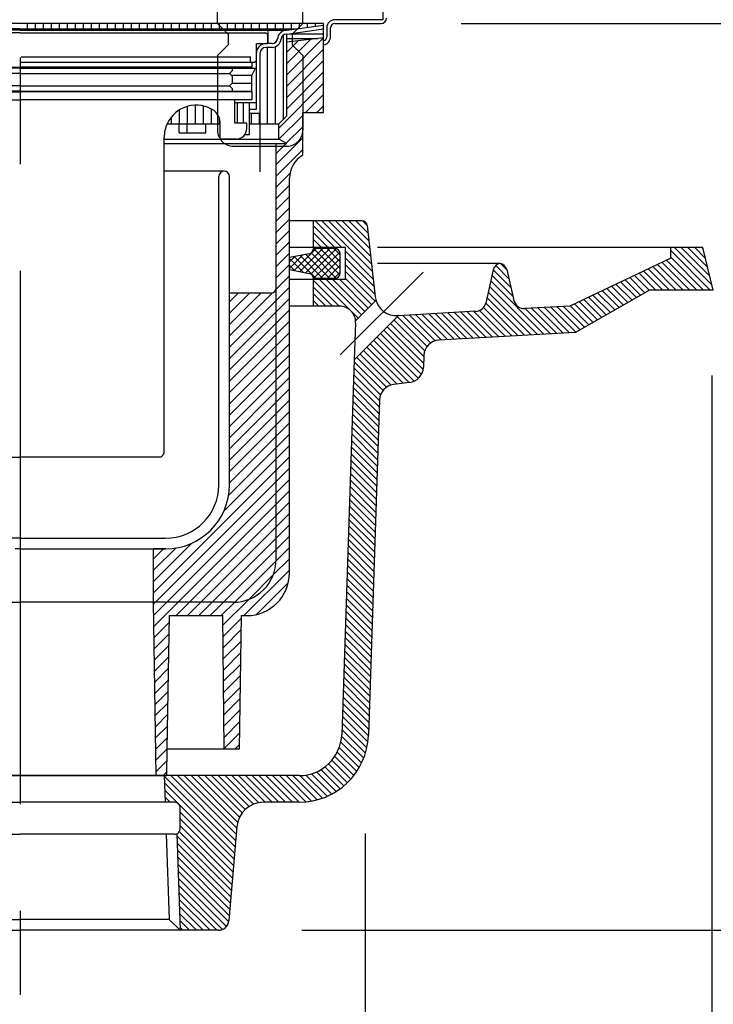
# Model space of a CAD drawing. Extents: x 96 to 2311, y 93 to 1536.
# Drawn here: x 1522 to 1652, y 639 to 824 of the extents above; entities that cross this region are included whole.
import ezdxf

# ---------------------------------------------------------------- set-up
doc = ezdxf.new("R2010")
doc.units = 0
doc.header["$LTSCALE"] = 8
doc.header["$MEASUREMENT"] = 0
for name, pattern in [('CENTER1', [10, 6.25, -1.25, 1.25, -1.25]), ('CENTER2', [20, 12.5, -2.5, 2.5, -2.5]), ('DASHED2', [5, 2.5, -2.5])]:
    doc.linetypes.add(name, pattern=pattern)
for name, color, linetype in [('_0-0_計極細', 7, 'CONTINUOUS'), ('_0-1_計細線', 7, 'CONTINUOUS'), ('_0-5_寸法線', 7, 'CONTINUOUS')]:
    doc.layers.add(name, color=color, linetype=linetype)

msp = doc.modelspace()

# ---------------------------------------------------------------- linework, layer by layer
at = {"layer": '_0-0_計極細', "color": 2, "linetype": 'CENTER2'}
msp.add_line((1521.64, 1256.92), (1521.64, 641.19), dxfattribs=at)
at = {"layer": '_0-0_計極細', "color": 2, "linetype": 'DASHED2'}
msp.add_line((1566.64, 795.5), (1566.64, 840.55), dxfattribs=at)
at = {"layer": '_0-0_計極細', "color": 2, "linetype": 'Continuous'}
for p, q in [((1523.01, 822.29), (1523.01, 823.29)), ((1524.51, 822.29), (1524.51, 823.29)), ((1526.01, 822.29), (1526.01, 823.29)), ((1527.51, 822.29), (1527.51, 823.29)), ((1529.01, 822.29), (1529.01, 823.29)), ((1530.51, 822.29), (1530.51, 823.29)), ((1532.01, 822.29), (1532.01, 823.29)), ((1533.51, 822.29), (1533.51, 823.29)), ((1535.01, 822.29), (1535.01, 823.29)), ((1536.51, 822.29), (1536.51, 823.29)), ((1538.01, 822.29), (1538.01, 823.29)), ((1539.51, 822.29), (1539.51, 823.29)), ((1541.01, 822.29), (1541.01, 823.29)), ((1542.51, 822.29), (1542.51, 823.29)), ((1544.01, 822.29), (1544.01, 823.29)), ((1545.51, 822.29), (1545.51, 823.29)), ((1547.01, 822.29), (1547.01, 823.29)), ((1548.51, 822.29), (1548.51, 823.29)), ((1550.01, 822.29), (1550.01, 823.29)), ((1551.51, 822.29), (1551.51, 823.29)), ((1553.01, 822.29), (1553.01, 823.29)), ((1554.51, 822.29), (1554.51, 823.29)), ((1556.01, 822.29), (1556.01, 823.29)), ((1557.51, 822.29), (1557.51, 823.29)), ((1559.01, 822.29), (1559.01, 823.29)), ((1560.51, 822.29), (1560.51, 823.29)), ((1562.01, 822.29), (1562.01, 823.29)), ((1563.51, 822.29), (1563.51, 823.29)), ((1565.01, 822.29), (1565.01, 823.29)), ((1566.51, 822.29), (1566.51, 823.29)), ((1568.01, 822.29), (1568.01, 823.29)), ((1569.51, 822.29), (1569.51, 823.29)), ((1571.01, 822.29), (1571.01, 823.29)), ((1572.51, 822.29), (1572.51, 823.29)), ((1574.01, 822.34), (1574.01, 823.29)), ((1575.51, 822.55), (1575.51, 823.29)), ((1577.01, 822.77), (1577.01, 823.29)), ((1578.51, 822.98), (1578.51, 823.29)), ((1521.64, 822.29), (1469.6, 822.29)), ((1521.64, 822), (1471.66, 822)), ((1521.64, 821.5), (1475.69, 821.5)), ((1521.64, 822.29), (1573.68, 822.29)), ((1521.64, 822), (1571.62, 822)), ((1521.64, 821.5), (1567.59, 821.5)), ((1568.14, 819.5), (1568.14, 822)), ((1571.62, 822), (1578.54, 822.99)), ((1571.62, 821.29), (1578.54, 822.28)), ((1572.14, 821.37), (1578.54, 821.37)), ((1578.46, 822.27), (1578.54, 822.27)), ((1565.94, 816.5), (1565.94, 819.5)), ((1565.94, 819.5), (1567.89, 819.5)), ((1568.88, 819.5), (1567.69, 819.5)), ((1568.09, 819.7), (1568.09, 821)), ((1571.01, 805.37), (1571.01, 821.1)), ((1571.62, 805.98), (1571.62, 821.3)), ((1578.54, 820.59), (1571.62, 819.79)), ((1571.62, 813.64), (1578.54, 820.57)), ((1571.62, 820.47), (1577.45, 820.47)), ((1571.62, 815.77), (1576.17, 820.32)), ((1571.62, 817.89), (1573.77, 820.04)), ((1565.94, 807.2), (1565.94, 817.75)), ((1566.64, 806.5), (1566.64, 817.75)), ((1568.88, 818.8), (1567.69, 818.8)), ((1568.01, 804.5), (1568.01, 818.8)), ((1569.51, 804.5), (1569.51, 818.92)), ((1571.62, 811.52), (1578.54, 818.44)), ((1521.84, 817), (1564.84, 817)), ((1521.84, 816), (1565.44, 816)), ((1564.84, 816), (1564.84, 817)), ((1565.14, 815.1), (1565.14, 816)), ((1571.62, 809.4), (1578.54, 816.32)), ((1521.64, 814.91), (1477.49, 814.91)), ((1478.14, 815.1), (1521.64, 815.1)), ((1565.14, 815.1), (1521.64, 815.1)), ((1521.64, 814.91), (1565.79, 814.91)), ((1560.89, 813.91), (1561.39, 814.41)), ((1561.39, 814.91), (1561.39, 814.41)), ((1564.99, 813.41), (1565.79, 814.91)), ((1571.62, 807.28), (1578.54, 814.2)), ((1521.64, 813.91), (1482.39, 813.91)), ((1521.64, 813.91), (1560.89, 813.91)), ((1561.39, 813.41), (1560.89, 813.91)), ((1561.23, 813.57), (1565.08, 813.57)), ((1561.39, 813.41), (1561.39, 812.11)), ((1564.99, 813.41), (1564.99, 810.61)), ((1478.14, 810.5), (1521.64, 810.5)), ((1521.64, 810.61), (1478.29, 810.61)), ((1521.64, 811.61), (1482.39, 811.61)), ((1521.64, 811.61), (1560.89, 811.61)), ((1521.64, 810.61), (1564.99, 810.61)), ((1565.14, 810.5), (1521.64, 810.5)), ((1560.89, 811.61), (1561.39, 812.11)), ((1561.39, 811.11), (1560.89, 811.61)), ((1561.35, 812.07), (1564.99, 812.07)), ((1561.39, 811.11), (1561.39, 810.61)), ((1565.14, 809), (1565.14, 810.5)), ((1570.14, 803.68), (1578.54, 812.08)), ((1481.39, 809), (1521.64, 809)), ((1561.89, 809), (1521.64, 809)), ((1565.14, 809), (1561.89, 809)), ((1561.89, 804.6), (1561.89, 809)), ((1561.89, 808.5), (1565.94, 808.5)), ((1562.39, 804.6), (1562.39, 808.5)), ((1563.51, 804.6), (1563.51, 808.5)), ((1564.64, 802.5), (1564.64, 808.5)), ((1575.17, 806.59), (1578.54, 809.96)), ((1551.51, 804.5), (1551.51, 807.09)), ((1553.01, 804.5), (1553.01, 807.75)), ((1554.51, 804.5), (1554.51, 807.97)), ((1556.01, 804.5), (1556.01, 807.82)), ((1557.51, 804.5), (1557.51, 807.24)), ((1564.64, 807.2), (1565.94, 807.2)), ((1577.3, 806.59), (1578.54, 807.84)), ((1550.01, 804.5), (1550.01, 805.79)), ((1559.01, 804.5), (1559.01, 805.48)), ((1564.64, 806.5), (1566.64, 806.5)), ((1565.01, 804.5), (1565.01, 806.5)), ((1566.51, 804.5), (1566.51, 806.5)), ((1571.62, 805.98), (1570.14, 804.5)), ((1570.16, 801.58), (1574.64, 806.06)), ((1549.2, 804.5), (1559.14, 804.5)), ((1551.43, 802.8), (1551.43, 804.5)), ((1552.93, 802.8), (1552.93, 804.5)), ((1556.43, 802.8), (1556.43, 804.5)), ((1559.14, 801.6), (1559.14, 804.6)), ((1564.14, 804.6), (1561.89, 804.6)), ((1564.14, 803.6), (1564.14, 804.6)), ((1564.64, 804.5), (1570.14, 804.5)), ((1570.14, 801.59), (1570.14, 804.5)), ((1571.54, 800.84), (1574.64, 803.94)), ((1548.64, 800.5), (1548.64, 801.97)), ((1548.64, 743), (1548.64, 801.97)), ((1548.64, 801.59), (1570.14, 801.59)), ((1551.43, 802.8), (1556.43, 802.8)), ((1562.14, 801.6), (1559.14, 801.6)), ((1563.81, 802.5), (1564.64, 802.5)), ((1569.64, 796.82), (1574.64, 801.82)), ((1571.62, 800.79), (1570.14, 801.59)), ((1548.64, 800.79), (1571.62, 800.79)), ((1569.64, 798.94), (1571.5, 800.79)), ((1569.64, 773.71), (1569.64, 800.79)), ((1569.64, 794.69), (1574.64, 799.69)), ((1559.89, 795.59), (1548.64, 795.59)), ((1558.89, 736.79), (1558.89, 794.59)), ((1560.89, 736.79), (1560.89, 794.59)), ((1569.64, 792.57), (1572.22, 795.15)), ((1569.64, 790.45), (1572.14, 792.95)), ((1569.64, 788.33), (1572.14, 790.83)), ((1569.64, 786.21), (1572.14, 788.71)), ((1569.64, 784.09), (1572.14, 786.59)), ((1581.94, 781.29), (1576.94, 786.29)), ((1587.69, 776.81), (1578.21, 786.29)), ((1587.53, 778.24), (1579.48, 786.29)), ((1587.37, 779.68), (1580.75, 786.29)), ((1587.21, 781.11), (1582.03, 786.29)), ((1587.05, 782.54), (1583.3, 786.29)), ((1586.89, 783.97), (1584.57, 786.29)), ((1586.73, 785.4), (1585.85, 786.29)), ((1569.64, 781.97), (1572.14, 784.47)), ((1580.66, 781.29), (1576.64, 785.32)), ((1579.39, 781.29), (1576.64, 784.04)), ((1578.12, 781.29), (1576.64, 782.77)), ((1569.64, 779.85), (1572.14, 782.35)), ((1573.05, 777), (1577.14, 781.09)), ((1574.11, 776.78), (1578.42, 781.09)), ((1575.17, 776.57), (1579.69, 781.09)), ((1576.17, 776.3), (1580.92, 781.05)), ((1576.85, 781.29), (1576.64, 781.5)), ((1580.64, 781.09), (1576.64, 781.09)), ((1581.58, 776.15), (1576.64, 781.09)), ((1581.64, 777.36), (1577.91, 781.09)), ((1581.64, 778.63), (1579.18, 781.09)), ((1581.64, 779.91), (1580.45, 781.09)), ((1651.4, 774.23), (1644.34, 781.29)), ((1650.98, 775.93), (1645.61, 781.29)), ((1650.56, 777.62), (1646.88, 781.29)), ((1650.13, 779.32), (1648.16, 781.29)), ((1649.71, 781.01), (1649.43, 781.29)), ((1569.64, 777.72), (1572.14, 780.22)), ((1575.84, 780.13), (1572.14, 779.39)), ((1572.14, 777.36), (1574.67, 779.89)), ((1572.14, 778.63), (1573.08, 779.57)), ((1574.7, 776.67), (1572.14, 779.22)), ((1577.14, 775.49), (1573.07, 779.57)), ((1578.42, 775.49), (1574.13, 779.78)), ((1579.69, 775.49), (1575.19, 780)), ((1580.92, 775.53), (1576.19, 780.27)), ((1576.64, 775.5), (1581.58, 780.44)), ((1577.91, 775.49), (1581.64, 779.22)), ((1581.64, 776.49), (1581.64, 780.09)), ((1587.85, 775.38), (1582.64, 780.59)), ((1588.01, 773.95), (1582.64, 779.32)), ((1648.52, 773.29), (1642.87, 778.94)), ((1651.07, 773.29), (1643.64, 780.72)), ((1649.79, 773.29), (1643.64, 779.45)), ((1569.64, 775.6), (1572.14, 778.1)), ((1573.11, 776.99), (1572.14, 777.95)), ((1572.14, 777.18), (1575.84, 776.44)), ((1579.18, 775.49), (1581.64, 777.95)), ((1588.17, 772.52), (1582.64, 778.04)), ((1613.68, 773.77), (1610.36, 777.09)), ((1613.29, 775.43), (1610.82, 777.9)), ((1612.9, 777.1), (1611.73, 778.26)), ((1643.43, 773.29), (1639.42, 777.3)), ((1644.7, 773.29), (1640.29, 777.71)), ((1645.97, 773.29), (1641.15, 778.12)), ((1647.25, 773.29), (1642.01, 778.53)), ((1569.64, 773.48), (1572.14, 775.98)), ((1580.64, 775.49), (1576.64, 775.49)), ((1583.41, 769.64), (1577.75, 775.29)), ((1585.66, 768.66), (1579.03, 775.29)), ((1586.3, 769.3), (1580.3, 775.29)), ((1580.45, 775.49), (1581.64, 776.68)), ((1586.93, 769.93), (1581.57, 775.29)), ((1588.2, 771.21), (1582.64, 776.77)), ((1587.57, 770.57), (1582.64, 775.5)), ((1614.07, 772.11), (1610.13, 776.05)), ((1638.01, 772.35), (1635.11, 775.25)), ((1638.82, 772.81), (1635.97, 775.66)), ((1639.63, 773.27), (1636.83, 776.07)), ((1640.88, 773.29), (1637.7, 776.48)), ((1642.16, 773.29), (1638.56, 776.89)), ((1569.6, 773.44), (1569.64, 773.48)), ((1569.64, 771.36), (1572.14, 773.86)), ((1569.64, 722.79), (1569.64, 773.71)), ((1581.48, 770.29), (1576.64, 775.13)), ((1580.21, 770.29), (1576.64, 773.86)), ((1618.66, 764.97), (1609.65, 773.98)), ((1619.87, 765.03), (1609.89, 775.01)), ((1634.77, 770.5), (1631.66, 773.61)), ((1635.58, 770.96), (1632.52, 774.02)), ((1636.39, 771.42), (1633.38, 774.43)), ((1637.2, 771.89), (1634.25, 774.84)), ((1560.89, 764.73), (1568.91, 772.75)), ((1560.89, 766.85), (1566.76, 772.72)), ((1560.89, 768.97), (1564.64, 772.72)), ((1560.89, 771.1), (1562.52, 772.72)), ((1568.76, 772.72), (1560.89, 772.72)), ((1569.64, 769.24), (1572.14, 771.74)), ((1578.94, 770.29), (1576.64, 772.59)), ((1616.25, 764.83), (1609.18, 771.91)), ((1617.46, 764.9), (1609.41, 772.94)), ((1630.71, 768.19), (1627.34, 771.56)), ((1631.53, 768.65), (1628.21, 771.97)), ((1632.34, 769.11), (1629.07, 772.38)), ((1633.15, 769.58), (1629.93, 772.79)), ((1633.96, 770.04), (1630.8, 773.2)), ((1560.89, 762.61), (1569.64, 771.36)), ((1577.66, 770.29), (1576.64, 771.32)), ((1613.84, 764.7), (1608.51, 770.03)), ((1615.05, 764.76), (1608.94, 770.87)), ((1621.07, 765.1), (1616.33, 769.84)), ((1622.28, 765.17), (1617.54, 769.91)), ((1623.48, 765.24), (1618.74, 769.98)), ((1624.69, 765.3), (1619.95, 770.05)), ((1625.85, 765.41), (1621.15, 770.11)), ((1626.66, 765.88), (1622.36, 770.18)), ((1627.47, 766.34), (1623.56, 770.25)), ((1628.28, 766.8), (1624.76, 770.33)), ((1629.09, 767.26), (1625.62, 770.74)), ((1629.9, 767.73), (1626.48, 771.15)), ((1560.89, 760.49), (1569.64, 769.24)), ((1569.64, 767.12), (1572.14, 769.62)), ((1585.02, 768.02), (1583.88, 769.16)), ((1597.96, 762.76), (1592.39, 768.32)), ((1598.61, 763.39), (1593.43, 768.56)), ((1599.46, 763.8), (1594.64, 768.63)), ((1600.58, 763.95), (1595.84, 768.69)), ((1601.79, 764.02), (1597.05, 768.76)), ((1603, 764.09), (1598.25, 768.83)), ((1604.2, 764.16), (1599.46, 768.9)), ((1605.41, 764.22), (1600.66, 768.96)), ((1606.61, 764.29), (1601.87, 769.03)), ((1607.82, 764.36), (1603.07, 769.1)), ((1609.02, 764.43), (1604.28, 769.17)), ((1610.23, 764.49), (1605.48, 769.24)), ((1611.43, 764.56), (1606.69, 769.3)), ((1612.64, 764.63), (1607.78, 769.49)), ((1560.89, 758.37), (1569.64, 767.12)), ((1569.64, 765), (1572.14, 767.5)), ((1597.29, 759.61), (1590.49, 766.42)), ((1597.33, 760.84), (1591.12, 767.05)), ((1597.51, 761.94), (1591.76, 767.69)), ((1560.89, 756.25), (1569.64, 765)), ((1569.64, 762.87), (1572.14, 765.37)), ((1596.32, 756.76), (1588.58, 764.51)), ((1596.88, 757.48), (1589.21, 765.14)), ((1597.22, 758.41), (1589.85, 765.78)), ((1560.89, 736.79), (1560.89, 763.79)), ((1560.89, 754.12), (1569.64, 762.87)), ((1569.64, 760.75), (1572.14, 763.25)), ((1593.44, 755.83), (1586.67, 762.6)), ((1594.57, 755.97), (1587.3, 763.23)), ((1595.56, 756.25), (1587.94, 763.87)), ((1560.89, 752), (1569.64, 760.75)), ((1569.64, 758.63), (1572.14, 761.13)), ((1590.35, 755.1), (1584.76, 760.69)), ((1591.21, 755.51), (1585.39, 761.32)), ((1592.31, 755.69), (1586.03, 761.96)), ((1560.89, 749.88), (1569.64, 758.63)), ((1569.64, 756.51), (1572.14, 759.01)), ((1589.24, 753.66), (1584.25, 758.65)), ((1589.69, 754.48), (1584.29, 759.88)), ((1569.64, 754.39), (1572.14, 756.89)), ((1589.05, 752.58), (1584.21, 757.42)), ((1560.89, 747.76), (1569.64, 756.51)), ((1588.97, 750.12), (1584.13, 754.96)), ((1589.01, 751.35), (1584.17, 756.19)), ((1560.89, 745.64), (1569.64, 754.39)), ((1569.64, 752.27), (1572.14, 754.77)), ((1588.92, 748.88), (1584.08, 753.72)), ((1560.89, 743.52), (1569.64, 752.27)), ((1569.64, 750.15), (1572.14, 752.65)), ((1588.84, 746.42), (1584, 751.26)), ((1588.88, 747.65), (1584.04, 752.49)), ((1560.89, 741.4), (1569.64, 750.15)), ((1569.64, 748.03), (1572.14, 750.53)), ((1588.8, 745.19), (1583.96, 750.03)), ((1560.89, 739.28), (1569.64, 748.03)), ((1569.64, 745.9), (1572.14, 748.4)), ((1588.72, 742.73), (1583.88, 747.57)), ((1588.76, 743.96), (1583.92, 748.8)), ((1560.89, 737.15), (1569.64, 745.9)), ((1569.64, 743.78), (1572.14, 746.28)), ((1588.68, 741.5), (1583.84, 746.34)), ((1569.64, 741.66), (1572.14, 744.16)), ((1588.59, 739.03), (1583.75, 743.87)), ((1588.64, 740.26), (1583.8, 745.1)), ((1495.64, 742), (1521.64, 742)), ((1547.64, 742), (1521.64, 742)), ((1560.74, 734.88), (1569.64, 743.78)), ((1569.64, 739.54), (1572.14, 742.04)), ((1588.55, 737.8), (1583.71, 742.64)), ((1559.82, 731.84), (1569.64, 741.66)), ((1588.47, 735.34), (1583.63, 740.18)), ((1588.51, 736.57), (1583.67, 741.41)), ((1546.64, 716.54), (1569.64, 739.54)), ((1569.64, 737.42), (1572.14, 739.92)), ((1588.43, 734.11), (1583.59, 738.95)), ((1547.01, 714.79), (1569.64, 737.42)), ((1569.64, 735.3), (1572.14, 737.8)), ((1588.35, 731.64), (1583.51, 736.48)), ((1588.39, 732.87), (1583.55, 737.72)), ((1549.14, 714.79), (1569.64, 735.3)), ((1569.64, 733.18), (1572.14, 735.68)), ((1588.31, 730.41), (1583.46, 735.25)), ((1551.26, 714.79), (1569.64, 733.18)), ((1569.64, 731.06), (1572.14, 733.56)), ((1588.22, 727.95), (1583.38, 732.79)), ((1588.26, 729.18), (1583.42, 734.02)), ((1553.38, 714.79), (1569.64, 731.06)), ((1569.64, 728.93), (1572.14, 731.43)), ((1588.18, 726.72), (1583.34, 731.56)), ((1569.64, 726.81), (1572.14, 729.31)), ((1588.1, 724.25), (1583.26, 729.1)), ((1588.14, 725.49), (1583.3, 730.33)), ((1555.5, 714.79), (1569.64, 728.93)), ((1588.06, 723.02), (1583.22, 727.86)), ((1521.64, 726.79), (1494.39, 726.79)), ((1521.64, 726.79), (1548.89, 726.79)), ((1546.64, 718.66), (1553.84, 725.86)), ((1557.62, 714.79), (1569.64, 726.81)), ((1569.64, 724.69), (1572.14, 727.19)), ((1587.97, 720.56), (1583.13, 725.4)), ((1588.02, 721.79), (1583.18, 726.63)), ((1521.64, 724.79), (1520.71, 724.79)), ((1521.64, 724.79), (1520.71, 724.79)), ((1521.64, 724.79), (1522.57, 724.79)), ((1521.64, 724.79), (1522.57, 724.79)), ((1522.57, 724.79), (1548.89, 724.79)), ((1546.64, 720.78), (1550.8, 724.95)), ((1546.64, 722.9), (1548.53, 724.79)), ((1546.64, 714.79), (1546.64, 724.79)), ((1548.89, 724.79), (1546.64, 724.79)), ((1559.74, 714.79), (1569.64, 724.69)), ((1569.64, 722.57), (1572.14, 725.07)), ((1587.93, 719.33), (1583.09, 724.17)), ((1561.87, 714.8), (1569.64, 722.57)), ((1569.1, 719.91), (1572.14, 722.95)), ((1587.85, 716.87), (1583.01, 721.71)), ((1587.89, 718.1), (1583.05, 722.94)), ((1563.61, 712.29), (1572.14, 720.83)), ((1564.52, 715.33), (1569.1, 719.91)), ((1587.81, 715.63), (1582.97, 720.47)), ((1565.93, 712.5), (1571.94, 718.5)), ((1587.73, 713.17), (1582.89, 718.01)), ((1587.77, 714.4), (1582.93, 719.24)), ((1587.69, 711.94), (1582.85, 716.78)), ((1496.64, 714.79), (1521.64, 714.79)), ((1546.64, 714.79), (1521.64, 714.79)), ((1546.64, 714.69), (1546.64, 714.79)), ((1547.14, 682.29), (1546.64, 714.79)), ((1561.64, 714.79), (1546.64, 714.79)), ((1546.65, 714.42), (1547.01, 714.79)), ((1546.68, 712.34), (1549.14, 714.79)), ((1546.71, 710.25), (1551.26, 714.79)), ((1550.88, 712.29), (1553.38, 714.79)), ((1553, 712.29), (1555.5, 714.79)), ((1555.12, 712.29), (1557.62, 714.79)), ((1557.24, 712.29), (1559.74, 714.79)), ((1559.36, 712.29), (1561.87, 714.8)), ((1559.66, 710.47), (1564.52, 715.33)), ((1587.6, 709.48), (1582.76, 714.32)), ((1587.64, 710.71), (1582.8, 715.55)), ((1587.56, 708.25), (1582.72, 713.09)), ((1546.74, 708.16), (1549.62, 711.03)), ((1549.22, 687.29), (1549.64, 712.29)), ((1549.64, 712.29), (1559.64, 712.29)), ((1559.89, 687.29), (1559.64, 712.29)), ((1559.68, 708.37), (1563.13, 711.82)), ((1587.48, 705.78), (1582.64, 710.62)), ((1587.52, 707.01), (1582.68, 711.85)), ((1546.77, 706.07), (1549.58, 708.88)), ((1559.7, 706.27), (1563.1, 709.66)), ((1587.44, 704.55), (1582.6, 709.39)), ((1559.72, 704.17), (1563.06, 707.51)), ((1587.35, 702.09), (1582.51, 706.93)), ((1587.4, 703.32), (1582.56, 708.16)), ((1546.81, 703.98), (1549.55, 706.72)), ((1559.74, 702.07), (1563.03, 705.35)), ((1587.31, 700.86), (1582.47, 705.7)), ((1546.84, 701.89), (1549.51, 704.56)), ((1587.23, 698.39), (1582.39, 703.23)), ((1587.27, 699.62), (1582.43, 704.47)), ((1546.87, 699.8), (1549.48, 702.41)), ((1559.76, 699.97), (1562.99, 703.2)), ((1587.19, 697.16), (1582.35, 702)), ((1546.9, 697.71), (1549.44, 700.25)), ((1559.78, 697.86), (1562.96, 701.04)), ((1587.11, 694.7), (1582.27, 699.54)), ((1587.15, 695.93), (1582.31, 700.77)), ((1546.93, 695.62), (1549.4, 698.09)), ((1559.81, 695.76), (1562.93, 698.88)), ((1587.07, 693.47), (1582.23, 698.31)), ((1546.97, 693.53), (1549.37, 695.93)), ((1559.83, 693.66), (1562.89, 696.73)), ((1586.98, 691), (1582.14, 695.84)), ((1587.02, 692.24), (1582.18, 697.08)), ((1559.85, 691.56), (1562.86, 694.57)), ((1586.94, 689.77), (1582.1, 694.61)), ((1547, 691.44), (1549.33, 693.78)), ((1559.87, 689.46), (1562.82, 692.42)), ((1586.65, 687.52), (1582.02, 692.15)), ((1586.84, 688.6), (1582.06, 693.38)), ((1547.03, 689.35), (1549.3, 691.62)), ((1586.39, 686.51), (1581.98, 690.92)), ((1547.06, 687.27), (1549.26, 689.46)), ((1559.89, 687.36), (1562.79, 690.26)), ((1585.68, 684.68), (1581.77, 688.58)), ((1586.06, 685.56), (1581.93, 689.69)), ((1547.1, 685.18), (1549.22, 687.3)), ((1561.94, 687.29), (1562.75, 688.11)), ((1584.75, 683.05), (1581.1, 686.7)), ((1585.24, 683.84), (1581.48, 687.59)), ((1547.13, 683.09), (1549.19, 685.15)), ((1583.64, 681.62), (1580.09, 685.17)), ((1584.22, 682.32), (1580.64, 685.9)), ((1548.45, 682.29), (1549.15, 682.99)), ((1580.88, 679.29), (1577.19, 682.98)), ((1581.64, 679.81), (1578.03, 683.41)), ((1582.35, 680.37), (1578.79, 683.92)), ((1583.01, 680.97), (1579.48, 684.51)), ((1561.94, 668.96), (1548.67, 682.22)), ((1562.04, 670.13), (1549.87, 682.29)), ((1562.14, 671.3), (1551.15, 682.29)), ((1562.23, 672.48), (1552.42, 682.29)), ((1562.41, 673.58), (1553.69, 682.29)), ((1562.75, 674.51), (1554.97, 682.29)), ((1563.24, 675.29), (1556.24, 682.29)), ((1563.84, 675.96), (1557.51, 682.29)), ((1564.56, 676.52), (1558.78, 682.29)), ((1565.4, 676.95), (1560.06, 682.29)), ((1566.4, 677.22), (1561.33, 682.29)), ((1567.6, 677.29), (1562.6, 682.29)), ((1568.88, 677.29), (1563.88, 682.29)), ((1570.15, 677.29), (1565.15, 682.29)), ((1571.42, 677.29), (1566.42, 682.29)), ((1572.69, 677.29), (1567.69, 682.29)), ((1573.97, 677.29), (1568.97, 682.29)), ((1575.18, 677.35), (1570.24, 682.29)), ((1576.3, 677.51), (1571.51, 682.29)), ((1577.34, 677.74), (1572.78, 682.29)), ((1578.31, 678.04), (1574.06, 682.29)), ((1579.22, 678.41), (1575.23, 682.4)), ((1580.07, 678.82), (1576.26, 682.63)), ((1561.84, 667.78), (1548.72, 680.91)), ((1561.74, 666.61), (1548.76, 679.59)), ((1549.78, 677.29), (1548.8, 678.27)), ((1561.64, 665.43), (1551.64, 675.44)), ((1561.54, 664.26), (1551.64, 674.16)), ((1561.45, 663.08), (1551.64, 672.89)), ((1561.25, 660.74), (1551.05, 670.93)), ((1561.35, 661.91), (1551.49, 671.77)), ((1561.15, 659.56), (1551.09, 669.62)), ((1561.05, 658.39), (1551.14, 668.3)), ((1560.95, 657.21), (1551.18, 666.98)), ((1560.86, 656.04), (1551.23, 665.67)), ((1560.74, 654.88), (1551.27, 664.35)), ((1560.33, 654.02), (1551.31, 663.03)), ((1559.61, 653.47), (1551.36, 661.72)), ((1558.51, 653.29), (1551.4, 660.4)), ((1557.24, 653.29), (1551.45, 659.08)), ((1555.96, 653.29), (1551.49, 657.77)), ((1554.69, 653.29), (1551.53, 656.45)), ((1553.42, 653.29), (1551.58, 655.13)), ((1552.15, 653.29), (1551.62, 653.82))]:
    msp.add_line(p, q, dxfattribs=at)
at = {"layer": '_0-0_計極細', "color": 2, "linetype": 'CENTER1'}
msp.add_line((1581.68, 761.15), (1597.21, 776.68), dxfattribs=at)
at = {"layer": '_0-0_計極細', "color": 2, "linetype": 'Continuous'}
for centre, radius, start, end in [((1567.59, 821), 0.5, 24.0545, 90), ((1571.62, 820.25), 1.75, 90, 175.849), ((1567.69, 817.75), 1.75, 90, 180), ((1567.89, 819.7), 0.2, 270, 360), ((1567.59, 821), 0.5, 0, 24.0545), ((1568.88, 820.5), 1, 270, 356.6491), ((1568.88, 820.5), 1.7, 270, 356.6491), ((1571.62, 820.25), 1.05, 90, 175.849), ((1567.69, 817.75), 1.05, 90, 180), ((1565.44, 816.5), 0.5, 270, 360), ((1554.64, 801.97), 6, 55.1663, 155.1131), ((1556.14, 804.6), 3, 358.0749, 50.0295), ((1554.64, 801.97), 6, 155.1131, 180), ((1562.14, 803.6), 2, 270, 360), ((1559.89, 794.59), 1, 90, 180), ((1559.89, 794.59), 1, 0, 90), ((1575.64, 781.11), 1, 281.3347, 359.2022), ((1580.64, 780.09), 1, 0, 90), ((1575.64, 775.46), 1, 1.9867, 78.6653), ((1580.64, 776.49), 1, 270, 360), ((1568.64, 773.71), 1, 277.1808, 360), ((1547.64, 743), 1, 269.9995, 360), ((1548.89, 736.79), 10, 270, 360), ((1548.89, 736.79), 12, 270, 360), ((1561.64, 722.79), 8, 270, 360)]:
    msp.add_arc(centre, radius, start, end, dxfattribs=at)
at = {"layer": '_0-1_計細線', "color": 3, "linetype": 'Continuous'}
for p, q in [((1589.64, 852.29), (1589.64, 823.99)), ((1578.54, 823.29), (1464.74, 823.29)), ((1578.54, 807.15), (1578.54, 823.29)), ((1589.64, 823.99), (1580.64, 823.99)), ((1580.64, 823.29), (1589.34, 823.29)), ((1579.14, 822.49), (1579.14, 820.79)), ((1579.84, 820.79), (1579.84, 822.49)), ((1574.64, 806.59), (1578.54, 806.59)), ((1574.64, 798.59), (1574.64, 806.59)), ((1578.54, 806.59), (1578.54, 807.15)), ((1572.14, 720.29), (1572.14, 794.26)), ((1585.74, 786.29), (1572.14, 786.29)), ((1576.64, 781.29), (1576.64, 786.29)), ((1586.73, 785.4), (1588.22, 772.05)), ((1582.64, 781.29), (1572.14, 781.29)), ((1582.64, 775.29), (1582.64, 781.29)), ((1643.64, 781.29), (1588.64, 781.29)), ((1643.64, 779.3), (1643.64, 781.29)), ((1649.64, 781.29), (1643.64, 781.29)), ((1651.63, 773.29), (1649.64, 781.29)), ((1643.64, 779.3), (1624.72, 770.31)), ((1611.64, 778.29), (1588.64, 778.29)), ((1610.37, 777.13), (1608.94, 770.88)), ((1612.89, 777.14), (1614.24, 771.38)), ((1582.64, 775.29), (1572.14, 775.29)), ((1576.64, 770.29), (1576.64, 775.29)), ((1639.66, 773.29), (1625.76, 765.36)), ((1651.63, 773.29), (1639.66, 773.29)), ((1581.54, 770.29), (1572.14, 770.29)), ((1584.53, 767.53), (1588.36, 771.36)), ((1624.72, 770.31), (1616.3, 769.84)), ((1584.3, 760.23), (1592.58, 768.52)), ((1607.1, 769.33), (1592.58, 768.51)), ((1584.54, 767.19), (1584.3, 760.23)), ((1625.76, 765.36), (1600.17, 763.93)), ((1597.34, 761.03), (1597.26, 758.85)), ((1584.3, 760.23), (1581.95, 690.02)), ((1594.64, 755.98), (1591.68, 755.61)), ((1589.05, 752.73), (1586.94, 689.86)), ((1562.74, 687.29), (1563.14, 712.29)), ((1563.14, 712.29), (1564.14, 712.29)), ((1549.14, 682.29), (1549.22, 687.29)), ((1549.22, 687.29), (1562.74, 687.29)), ((1494.61, 682.29), (1521.64, 682.29)), ((1521.64, 682.29), (1497.08, 682.29)), ((1521.64, 682.29), (1546.2, 682.29)), ((1548.67, 682.29), (1521.64, 682.29)), ((1546.2, 682.29), (1549.14, 682.29)), ((1548.67, 682.29), (1548.84, 677.29)), ((1573.95, 682.29), (1548.67, 682.29)), ((1494.44, 677.29), (1521.64, 677.29)), ((1548.84, 677.29), (1521.64, 677.29)), ((1550.64, 677.29), (1548.84, 677.29)), ((1551.64, 672.29), (1551.64, 676.29)), ((1573.95, 677.29), (1567.24, 677.29)), ((1562.25, 672.71), (1560.78, 655.12)), ((1492.64, 671.29), (1521.64, 671.29)), ((1550.64, 671.29), (1521.64, 671.29)), ((1549.04, 671.29), (1549.57, 655.29)), ((1551.04, 671.37), (1551.64, 653.29)), ((1493.71, 655.29), (1521.64, 655.29)), ((1549.57, 655.29), (1521.64, 655.29)), ((1549.57, 655.29), (1551.64, 653.29)), ((1491.64, 653.29), (1521.64, 653.29)), ((1551.64, 653.29), (1521.64, 653.29)), ((1558.79, 653.29), (1551.64, 653.29))]:
    msp.add_line(p, q, dxfattribs=at)
at = {"layer": '_0-1_計細線', "color": 3, "linetype": 'DASHED2'}
for p, q in [((1558.64, 823.28), (1558.64, 833.28)), ((1574.64, 823.28), (1574.64, 833.28)), ((1558.64, 823.28), (1560.64, 821.28)), ((1574.64, 823.28), (1572.64, 821.28)), ((1560.64, 821.28), (1560.64, 819.28)), ((1572.64, 821.28), (1572.64, 819.28)), ((1560.64, 819.28), (1558.64, 817.28)), ((1572.64, 819.28), (1574.64, 817.28)), ((1558.64, 817.28), (1558.64, 803.28)), ((1574.64, 817.28), (1574.64, 803.28)), ((1561.64, 800.28), (1571.64, 800.28))]:
    msp.add_line(p, q, dxfattribs=at)
at = {"layer": '_0-1_計細線', "color": 3, "linetype": 'Continuous'}
for centre, radius, start, end in [((1580.64, 822.49), 1.5, 90, 180), ((1580.64, 822.49), 0.8, 90, 180), ((1589.34, 824.29), 1, 270, 360), ((1578.34, 820.79), 0.8, 284.4775, 360), ((1578.34, 820.79), 1.5, 277.6623, 360), ((1577.14, 794.26), 5, 120, 180), ((1585.74, 785.29), 1, 6.3402, 90), ((1611.83, 776.79), 1.5, 97.7944, 167.0982), ((1611.43, 776.79), 1.5, 13.2011, 82.2056), ((1592.19, 772.5), 4, 186.3402, 275.6144), ((1581.54, 767.29), 3, 358.0788, 90), ((1606.99, 771.32), 2, 273.229, 347.0982), ((1616.18, 771.84), 2, 193.2526, 273.2079), ((1600.34, 760.93), 3, 93.2079, 178.0787), ((1594.27, 758.95), 3, 277.1041, 358.0787), ((1592.05, 752.63), 3, 97.1041, 178.0788), ((1564.14, 720.29), 8, 270, 360), ((1573.95, 690.29), 8, 270, 358.0788), ((1573.95, 690.29), 13, 270, 358.0788), ((1550.64, 676.29), 1, 0, 90), ((1567.24, 672.29), 5, 90, 175.205), ((1550.64, 672.29), 1, 293.2905, 360), ((1550.64, 672.29), 1, 270, 293.2905), ((1558.79, 655.29), 2, 270, 355.1845)]:
    msp.add_arc(centre, radius, start, end, dxfattribs=at)
at = {"layer": '_0-1_計細線', "color": 3, "linetype": 'DASHED2'}
for centre, start, end in [((1561.64, 803.28), 180, 270), ((1571.64, 803.28), 270, 360)]:
    msp.add_arc(centre, 3, start, end, dxfattribs=at)
at = {"layer": '_0-5_寸法線', "color": 7, "linetype": 'Continuous'}
for p, q in [((1604.34, 823.29), (1689.64, 823.29)), ((1651.33, 757.29), (1651.33, 525.29)), ((1586.33, 671.46), (1586.33, 565.29)), ((1574.48, 653.29), (1745.64, 653.29)), ((1574.48, 653.29), (1801.64, 653.29))]:
    msp.add_line(p, q, dxfattribs=at)

doc.saveas('drawing.dxf')
